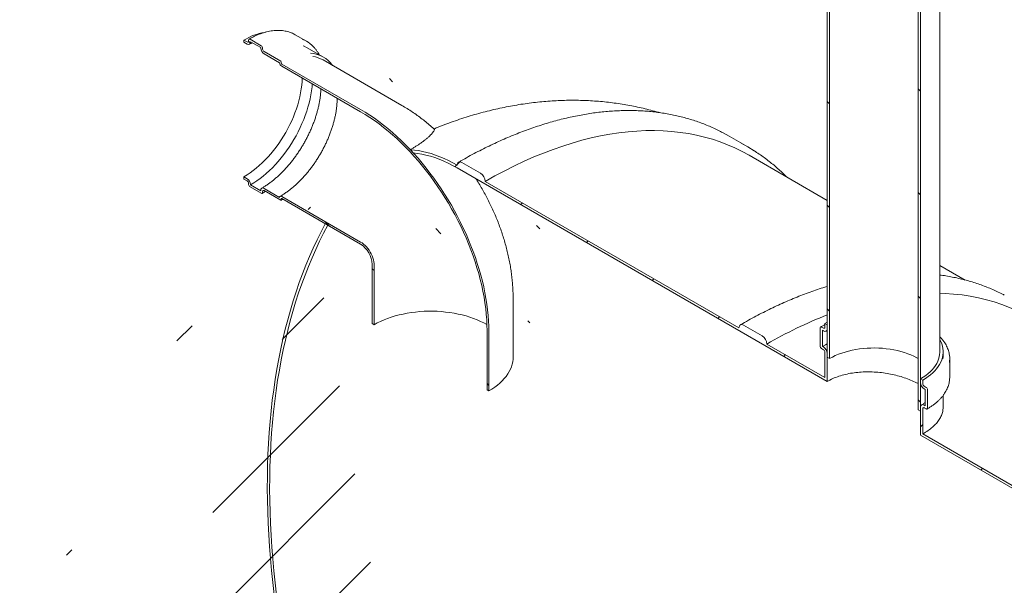
# Model space of a CAD drawing. Units: millimetres. Extents: x -79 to 653, y 5 to 290.
# Drawn here: x 270 to 313, y 244 to 269 of the extents above; entities that cross this region are included whole.
import ezdxf

# ---------------------------------------------------------------- set-up
doc = ezdxf.new("R2010")
doc.units = ezdxf.units.MM

msp = doc.modelspace()

# ---------------------------------------------------------------- hatches: boundary and pattern name
at = {"linetype": 'Continuous', "lineweight": 0}
h = msp.add_hatch(dxfattribs=at)
h.set_pattern_fill('ANSI31', angle=90, style=0)
h.paths.add_polyline_path([(305.245401, 277.260578), (305.245401, 253.93084), (305.346416, 253.872525), (305.346416, 277.202263)], flags=0)
h = msp.add_hatch(dxfattribs=at)
h.set_pattern_fill('ANSI31', angle=90, style=0)
h.paths.add_polyline_path([(309.286011, 251.598245), (309.286011, 274.927983), (309.184996, 274.986298), (309.184996, 251.65656)], flags=0)
h = msp.add_hatch(dxfattribs=at)
h.set_pattern_fill('ANSI31', angle=90, style=0)
edge = h.paths.add_edge_path(flags=0)
edge.add_line((285.041839, 264.660919), (281.627523, 266.631961))
edge.add_arc((281.627523, 266.655291), 0.028571, 150.0026883, 270, ccw=False)
edge.add_line((281.60732, 266.666954), (281.60732, 266.713613))
edge.add_arc((281.587117, 266.725276), 0.028571, 330.0026883, 450)
edge.add_line((281.587117, 266.748606), (280.859807, 267.168473))
edge.add_arc((280.859807, 267.238462), 0.085714, 150.0026883, 270, ccw=False)
edge.add_line((280.799198, 267.273451), (280.799198, 267.320111))
edge.add_arc((280.738589, 267.355099), 0.085714, 330.0026883, 450)
edge.add_line((280.738589, 267.425089), (280.253716, 267.705))
edge.add_arc((280.253716, 267.635011), 0.085714, 90, 150.0026883)
edge.add_line((280.193107, 267.67), (280.193107, 267.62334))
edge.add_arc((280.132498, 267.658329), 0.085714, 270, 330.0026883, ccw=False)
edge.add_line((280.132498, 267.58834), (279.991076, 267.669981))
edge.add_line((279.991076, 267.669981), (279.991076, 267.576662))
edge.add_line((279.991076, 267.576662), (280.132498, 267.495021))
edge.add_arc((280.132498, 267.658329), 0.2, 270, 330.0026883)
edge.add_line((280.273919, 267.576688), (280.273919, 267.600018))
edge.add_line((280.273919, 267.600018), (280.718386, 267.343433))
edge.add_line((280.718386, 267.343433), (280.718386, 267.320103))
edge.add_arc((280.859807, 267.238462), 0.2, 150.0026883, 270)
edge.add_line((280.859807, 267.075154), (281.528549, 266.689098))
edge.add_arc((281.627523, 266.655291), 0.142857, 161.1412345, 270)
edge.add_line((281.627523, 266.538642), (285.041839, 264.5676))
edge.add_arc((285.041839, 258.245241), 7.742857, -29.9973117, 90, ccw=False)
edge.add_line((290.516866, 255.084575), (290.516866, 252.518304))
edge.add_line((290.516866, 252.518304), (290.597678, 252.471652))
edge.add_line((290.597678, 252.471652), (290.597678, 255.037923))
edge.add_arc((285.041839, 258.245241), 7.857143, 330.0026883, 450)
h = msp.add_hatch(dxfattribs=at)
h.set_pattern_fill('ANSI31', style=0)
edge = h.paths.add_edge_path(flags=0)
edge.add_line((305.04337, 255.097308), (305.083776, 255.073982))
edge.add_arc((305.083776, 255.26062), 0.228571, 270, 330.0026883)
edge.add_line((305.245401, 255.167316), (305.245401, 255.330624))
edge.add_line((305.245401, 255.330624), (305.144386, 255.388939))
edge.add_line((305.144386, 255.388939), (305.144386, 255.225631))
edge.add_arc((305.083776, 255.26062), 0.085714, 270, 330.0026883, ccw=False)
edge.add_line((305.083776, 255.190631), (305.002964, 255.237283))
edge.add_arc((305.002964, 255.167293), 0.085714, 90, 150.0026883)
edge.add_line((304.942355, 255.202282), (304.942355, 254.409071))
edge.add_arc((305.002964, 254.374082), 0.085714, 150.0026883, 270)
edge.add_line((305.002964, 254.304093), (305.083776, 254.257441))
edge.add_arc((305.083776, 254.187452), 0.085714, -29.9973117, 90, ccw=False)
edge.add_line((305.144386, 254.152463), (305.144386, 253.055965))
edge.add_line((305.144386, 253.055965), (302.637923, 254.502916))
edge.add_arc((302.435892, 254.619545), 0.285714, 330.0026883, 450)
edge.add_line((302.435892, 254.852843), (301.62777, 255.319362))
edge.add_arc((301.62777, 255.086064), 0.285714, 90, 150.0026883)
edge.add_line((301.42574, 255.202694), (290.43528, 261.547351))
edge.add_arc((290.23325, 261.663981), 0.285714, 330.0026883, 450)
edge.add_line((290.23325, 261.897278), (289.425128, 262.363797))
edge.add_arc((289.425128, 262.1305), 0.285714, 90, 150.0026883)
edge.add_arc((289.223097, 256.508014), 7.028571, 90, 107.5686806)
edge.add_arc((285.04235, 258.244946), 7.857143, 63.341789, 65.2844362, ccw=False)
edge.add_arc((289.223097, 256.508014), 6.885714, 90, 106.8744279, ccw=False)
edge.add_line((289.223097, 262.130481), (305.245401, 252.881002))
edge.add_line((305.245401, 252.881002), (305.245401, 254.094148))
edge.add_arc((305.083776, 254.187452), 0.228571, 330.0026883, 450)
edge.add_line((305.083776, 254.37409), (305.04337, 254.397416))
edge.add_line((305.04337, 254.397416), (305.04337, 255.097308))
h = msp.add_hatch(dxfattribs=at)
h.set_pattern_fill('ANSI31', angle=90, style=0)
edge = h.paths.add_edge_path(flags=0)
edge.add_line((281.60732, 260.7412), (281.60732, 260.78786))
edge.add_arc((281.627523, 260.776197), 0.028571, 90, 150.0026883, ccw=False)
edge.add_line((281.627523, 260.799527), (285.041839, 258.828484))
edge.add_arc((285.041839, 258.245241), 0.714286, -29.9973117, 90, ccw=False)
edge.add_line((285.546915, 257.953666), (285.546915, 255.387395))
edge.add_line((285.546915, 255.387395), (285.627727, 255.340743))
edge.add_line((285.627727, 255.340743), (285.627727, 257.907015))
edge.add_arc((285.041839, 258.245241), 0.828571, 330.0026883, 450)
edge.add_line((285.041839, 258.921803), (281.627523, 260.892846))
edge.add_arc((281.627523, 260.776197), 0.142857, 90, 140.8887946)
edge.add_line((281.528549, 260.856663), (280.859807, 261.24272))
edge.add_arc((280.859807, 261.079411), 0.2, 90, 150.0026883)
edge.add_line((280.718386, 261.161052), (280.718386, 261.137723))
edge.add_line((280.718386, 261.137723), (280.273919, 261.394308))
edge.add_line((280.273919, 261.394308), (280.273919, 261.417638))
edge.add_arc((280.132498, 261.499278), 0.2, 330.0026883, 450)
edge.add_line((280.132498, 261.662587), (279.991076, 261.744227))
edge.add_line((279.991076, 261.744227), (279.991076, 261.650909))
edge.add_line((279.991076, 261.650909), (280.132498, 261.569268))
edge.add_arc((280.132498, 261.499278), 0.085714, -29.9973117, 90, ccw=False)
edge.add_line((280.193107, 261.46429), (280.193107, 261.41763))
edge.add_arc((280.253716, 261.382641), 0.085714, 150.0026883, 270)
edge.add_line((280.253716, 261.312652), (280.738589, 261.032741))
edge.add_arc((280.738589, 261.10273), 0.085714, 270, 330.0026883)
edge.add_line((280.799198, 261.067741), (280.799198, 261.1144))
edge.add_arc((280.859807, 261.079411), 0.085714, 90, 150.0026883, ccw=False)
edge.add_line((280.859807, 261.149401), (281.587117, 260.729534))
edge.add_arc((281.587117, 260.752863), 0.028571, 270, 330.0026883)
h = msp.add_hatch(dxfattribs=at)
h.set_pattern_fill('ANSI31', style=0)
edge = h.paths.add_edge_path(flags=0)
edge.add_arc((326.841178, 203.203094), 0.285714, 270, 330.0026883)
edge.add_line((327.043208, 203.086464), (338.033668, 196.741807))
edge.add_arc((338.235699, 196.625177), 0.285714, 150.0026883, 270)
edge.add_line((338.235699, 196.39188), (339.043821, 195.925361))
edge.add_arc((339.043821, 196.158658), 0.285714, 270, 330.0026883)
edge.add_line((339.245851, 196.042028), (350.236311, 189.697371))
edge.add_arc((350.438341, 189.580741), 0.285714, 150.0026883, 270)
edge.add_line((350.438341, 189.347444), (351.246463, 188.880925))
edge.add_arc((351.246463, 189.114222), 0.285714, 270, 330.0026883)
edge.add_line((351.448494, 188.997593), (362.438954, 182.652935))
edge.add_arc((362.640984, 182.536306), 0.285714, 150.0026883, 270)
edge.add_line((362.640984, 182.303008), (363.449106, 181.836489))
edge.add_arc((363.449106, 182.069787), 0.285714, 270, 330.0026883)
edge.add_line((363.651137, 181.953157), (374.641596, 175.6085))
edge.add_arc((374.843627, 175.49187), 0.285714, 150.0026883, 270)
edge.add_line((374.843627, 175.258573), (375.651749, 174.792054))
edge.add_arc((375.651749, 175.025351), 0.285714, 270, 330.0026883)
edge.add_line((375.853779, 174.908721), (375.815942, 174.930564))
edge.add_arc((375.815942, 180.66968), 7.028571, 270, 307.3557921)
edge.add_arc((358.177394, 203.776871), 36.571429, 307.3557921, 353.7134717)
edge.add_line((382.150168, 201.135958), (382.041166, 201.198883))
edge.add_arc((358.177394, 203.776871), 36.428571, 307.3557921, 353.8342845, ccw=False)
edge.add_arc((375.815942, 180.66968), 6.885714, 270, 307.3557921, ccw=False)
edge.add_line((375.815942, 175.047213), (370.098479, 178.347834))
edge.add_line((370.098479, 178.347834), (370.098479, 182.897133))
edge.add_line((370.098479, 182.897133), (363.835533, 186.512655))
edge.add_line((363.835533, 186.512655), (363.835533, 181.963356))
edge.add_line((363.835533, 181.963356), (319.388821, 207.621897))
edge.add_line((319.388821, 207.621897), (319.388821, 238.183853))
edge.add_line((319.388821, 238.183853), (319.287806, 238.242168))
edge.add_line((319.287806, 238.242168), (319.287806, 207.680212))
edge.add_line((319.287806, 207.680212), (289.223097, 225.036198))
edge.add_arc((289.223097, 230.658665), 6.885714, 188.8366879, 270, ccw=False)
edge.add_arc((306.861645, 233.400823), 36.428571, 131.521622, 188.8366879, ccw=False)
edge.add_line((283.622647, 259.647766), (283.510728, 259.712376))
edge.add_arc((306.861645, 233.400823), 36.571429, 131.5883406, 188.8366879)
edge.add_arc((289.223097, 230.658665), 7.028571, 188.8366879, 270)
edge.add_arc((289.425128, 224.80292), 0.285714, 150.0026883, 270)
edge.add_line((289.425128, 224.569623), (290.23325, 224.103104))
edge.add_arc((290.23325, 224.336401), 0.285714, 270, 330.0026883)
edge.add_line((290.43528, 224.219771), (301.42574, 217.875114))
edge.add_arc((301.62777, 217.758484), 0.285714, 150.0026883, 270)
edge.add_line((301.62777, 217.525187), (302.435892, 217.058668))
edge.add_arc((302.435892, 217.291965), 0.285714, 270, 330.0026883)
edge.add_line((302.637923, 217.175336), (313.628383, 210.830678))
edge.add_arc((313.830413, 210.714048), 0.285714, 150.0026883, 270)
edge.add_line((313.830413, 210.480751), (314.638535, 210.014232))
edge.add_arc((314.638535, 210.24753), 0.285714, 270, 330.0026883)
edge.add_line((314.840566, 210.1309), (325.831025, 203.786243))
edge.add_arc((326.033056, 203.669613), 0.285714, 150.0026883, 270)
edge.add_line((326.033056, 203.436315), (326.841178, 202.969796))
h.paths.add_polyline_path([(369.997463, 182.722151), (369.997463, 178.406149), (363.936548, 181.905041), (363.936548, 186.221043)], flags=0)
h = msp.add_hatch(dxfattribs=at)
h.set_pattern_fill('ANSI31', style=0)
edge = h.paths.add_edge_path(flags=0)
edge.add_arc((338.235699, 233.952757), 0.285714, 90, 150.0026883)
edge.add_line((338.033668, 234.069387), (327.043208, 240.414044))
edge.add_arc((326.841178, 240.530674), 0.285714, 330.0026883, 450)
edge.add_line((326.841178, 240.763971), (326.033056, 241.23049))
edge.add_arc((326.033056, 240.997193), 0.285714, 90, 150.0026883)
edge.add_line((325.831025, 241.113822), (314.840566, 247.45848))
edge.add_arc((314.638535, 247.57511), 0.285714, 330.0026883, 450)
edge.add_line((314.638535, 247.808407), (313.830413, 248.274926))
edge.add_arc((313.830413, 248.041628), 0.285714, 90, 150.0026883)
edge.add_line((313.628383, 248.158258), (309.387026, 250.606741))
edge.add_line((309.387026, 250.606741), (309.387026, 251.703239))
edge.add_arc((309.447635, 251.66825), 0.085714, 90, 150.0026883, ccw=False)
edge.add_line((309.447635, 251.738239), (309.528448, 251.691587))
edge.add_arc((309.528448, 251.761576), 0.085714, 270, 330.0026883)
edge.add_line((309.589057, 251.726587), (309.589057, 252.519799))
edge.add_arc((309.528448, 252.554787), 0.085714, 330.0026883, 450)
edge.add_line((309.528448, 252.624777), (309.447635, 252.671429))
edge.add_arc((309.447635, 252.741418), 0.085714, 150.0026883, 270, ccw=False)
edge.add_line((309.387026, 252.776407), (309.387026, 252.939715))
edge.add_line((309.387026, 252.939715), (309.286011, 252.99803))
edge.add_line((309.286011, 252.99803), (309.286011, 252.834722))
edge.add_arc((309.447635, 252.741418), 0.228571, 150.0026883, 270)
edge.add_line((309.447635, 252.55478), (309.488042, 252.531454))
edge.add_line((309.488042, 252.531454), (309.488042, 251.831562))
edge.add_line((309.488042, 251.831562), (309.447635, 251.854888))
edge.add_arc((309.447635, 251.66825), 0.228571, 90, 150.0026883)
edge.add_line((309.286011, 251.761554), (309.286011, 250.548407))
edge.add_line((309.286011, 250.548407), (319.287806, 244.774494))
edge.add_line((319.287806, 244.774494), (319.287806, 244.074602))
edge.add_line((319.287806, 244.074602), (319.388821, 244.016287))
edge.add_line((319.388821, 244.016287), (319.388821, 244.716179))
edge.add_line((319.388821, 244.716179), (358.885785, 221.915067))
edge.add_line((358.885785, 221.915067), (358.885785, 223.128213))
edge.add_arc((358.724161, 223.221517), 0.228571, 330.0026883, 450)
edge.add_line((358.724161, 223.408155), (358.683755, 223.431481))
edge.add_line((358.683755, 223.431481), (358.683755, 224.131373))
edge.add_line((358.683755, 224.131373), (358.724161, 224.108047))
edge.add_arc((358.724161, 224.294685), 0.228571, 270, 330.0026883)
edge.add_line((358.885785, 224.201381), (358.885785, 224.364689))
edge.add_line((358.885785, 224.364689), (358.78477, 224.423004))
edge.add_line((358.78477, 224.423004), (358.78477, 224.259696))
edge.add_arc((358.724161, 224.294685), 0.085714, 270, 330.0026883, ccw=False)
edge.add_line((358.724161, 224.224696), (358.643349, 224.271348))
edge.add_arc((358.643349, 224.201359), 0.085714, 90, 150.0026883)
edge.add_line((358.58274, 224.236348), (358.58274, 223.443136))
edge.add_arc((358.643349, 223.408148), 0.085714, 150.0026883, 270)
edge.add_line((358.643349, 223.338158), (358.724161, 223.291506))
edge.add_arc((358.724161, 223.221517), 0.085714, -29.9973117, 90, ccw=False)
edge.add_line((358.78477, 223.186528), (358.78477, 222.090031))
edge.add_line((358.78477, 222.090031), (351.448494, 226.325173))
edge.add_arc((351.246463, 226.441802), 0.285714, 330.0026883, 450)
edge.add_line((351.246463, 226.6751), (350.438341, 227.141619))
edge.add_arc((350.438341, 226.908321), 0.285714, 90, 150.0026883)
edge.add_line((350.236311, 227.024951), (339.245851, 233.369608))
edge.add_arc((339.043821, 233.486238), 0.285714, 330.0026883, 450)
edge.add_line((339.043821, 233.719536), (338.235699, 234.186054))

# ---------------------------------------------------------------- linework, layer by layer
at = {"color": 7, "linetype": 'Continuous', "lineweight": 15}
for p, q in [((305.245401, 253.93084), (305.245401, 277.260578)), ((305.346416, 253.872525), (305.346416, 277.202263)), ((310.122849, 254.164327), (310.122849, 276.09428)), ((309.184996, 274.986298), (309.184996, 251.65656)), ((309.286011, 274.927983), (309.286011, 251.598245)), ((282.695573, 267.618877), (282.2107, 267.898789)), ((279.991076, 267.669981), (279.991076, 267.576662)), ((280.132498, 267.58834), (279.991076, 267.669981)), ((279.991076, 267.576662), (280.132498, 267.495021)), ((280.193107, 267.67), (280.193107, 267.62334)), ((280.738589, 267.425089), (280.253716, 267.705)), ((280.273919, 267.600018), (280.718386, 267.343433)), ((280.273919, 267.576688), (280.273919, 267.600018)), ((280.718386, 267.343433), (280.718386, 267.320103)), ((283.429825, 266.931078), (282.702515, 267.350945)), ((280.799198, 267.273451), (280.799198, 267.320111)), ((281.587117, 266.748606), (280.859807, 267.168473)), ((280.859807, 267.075154), (281.528549, 266.689098)), ((281.60732, 266.666954), (281.60732, 266.713613)), ((285.041839, 264.660919), (281.627523, 266.631961)), ((281.627523, 266.538642), (285.041839, 264.5676)), ((286.827408, 264.837733), (283.413093, 266.808775)), ((300.995616, 263.509555), (300.715559, 263.663586)), ((301.803738, 263.043036), (300.995616, 263.509555)), ((305.245401, 260.726301), (301.862923, 262.678964)), ((290.23325, 261.897278), (289.425128, 262.363797)), ((289.223097, 262.130481), (305.245401, 252.881002)), ((279.991076, 261.744227), (279.991076, 261.650909)), ((280.132498, 261.662587), (279.991076, 261.744227)), ((279.991076, 261.650909), (280.132498, 261.569268)), ((280.193107, 261.46429), (280.193107, 261.41763)), ((280.273919, 261.394308), (280.273919, 261.417638)), ((280.718386, 261.137723), (280.273919, 261.394308)), ((301.42574, 255.202694), (290.43528, 261.547351)), ((280.253716, 261.312652), (280.738589, 261.032741)), ((280.718386, 261.161052), (280.718386, 261.137723)), ((280.799198, 261.067741), (280.799198, 261.1144)), ((281.528549, 260.856663), (280.859807, 261.24272)), ((280.859807, 261.149401), (281.587117, 260.729534)), ((281.60732, 260.7412), (281.60732, 260.78786)), ((285.041839, 258.921803), (281.627523, 260.892846)), ((281.627523, 260.799527), (285.041839, 258.828484)), ((283.510728, 259.712376), (283.622647, 259.647766)), ((285.546915, 257.953666), (285.546915, 255.387395)), ((285.627727, 257.907015), (285.627727, 255.340743)), ((311.224135, 257.274851), (310.122849, 257.91061)), ((291.643725, 253.929524), (291.643725, 256.495795)), ((285.546915, 255.387395), (285.627727, 255.340743)), ((305.144386, 255.388939), (305.245401, 255.444601)), ((305.144386, 255.225631), (305.144386, 255.388939)), ((305.144386, 255.388939), (305.245401, 255.330624)), ((290.516866, 252.518304), (290.516866, 255.084575)), ((290.597678, 252.471652), (290.597678, 255.037923)), ((302.435892, 254.852843), (301.62777, 255.319362)), ((304.942355, 254.409071), (304.942355, 255.202282)), ((305.002964, 255.237283), (305.083776, 255.190631)), ((305.04337, 255.097308), (305.04337, 254.397416)), ((305.083776, 255.073982), (305.04337, 255.097308)), ((305.198053, 255.062666), (305.245401, 255.089232)), ((305.245401, 255.330624), (305.245401, 255.167316)), ((305.144386, 253.055965), (302.637923, 254.502916)), ((305.083776, 254.257441), (305.002964, 254.304093)), ((305.04337, 254.397416), (305.083776, 254.37409)), ((305.144386, 253.055965), (305.144386, 254.152463)), ((310.265706, 254.001019), (310.265706, 254.164327)), ((305.245401, 254.094148), (305.245401, 252.881002)), ((305.346416, 253.872525), (305.245401, 253.93084)), ((310.55142, 253.067829), (310.55142, 253.86104)), ((309.286011, 252.834722), (309.286011, 252.99803)), ((309.286011, 252.99803), (309.387026, 252.939715)), ((309.387026, 252.939715), (309.387026, 252.776407)), ((290.516866, 252.518304), (290.597678, 252.471652)), ((309.447635, 252.671429), (309.528448, 252.624777)), ((309.488042, 252.531454), (309.447635, 252.55478)), ((309.488042, 251.831562), (309.488042, 252.531454)), ((309.589057, 252.519799), (309.589057, 251.726587)), ((310.265706, 251.750795), (310.265706, 252.277258)), ((309.286011, 251.598245), (309.184996, 251.65656)), ((309.286011, 250.548407), (309.286011, 251.761554)), ((309.387026, 251.703239), (309.387026, 250.606741)), ((309.447635, 251.854888), (309.488042, 251.831562)), ((309.528448, 251.691587), (309.447635, 251.738239)), ((309.286011, 250.548407), (319.287806, 244.774494)), ((313.628383, 248.158258), (309.387026, 250.606741))]:
    msp.add_line(p, q, dxfattribs=at)
at = {"color": 7, "linetype": 'Continuous', "lineweight": 15, "flags": 128}
for points in [[(282.702515, 267.350945), (282.603691, 267.402181), (282.559408, 267.421623)], [(279.991076, 261.744227), (280.125483, 261.825952), (280.259508, 261.915711), (280.392772, 262.01325), (280.524898, 262.118293), (280.655511, 262.230542), (280.78424, 262.349679), (280.910721, 262.475365), (281.034595, 262.607246), (281.155511, 262.744947), (281.273126, 262.888077), (281.387107, 263.036232), (281.497131, 263.18899), (281.602886, 263.34592), (281.704072, 263.506575), (281.800403, 263.670502), (281.891604, 263.837234), (281.977419, 264.0063), (282.057603, 264.17722), (282.131929, 264.34951), (282.200187, 264.522681), (282.262182, 264.696243), (282.31774, 264.869703), (282.366703, 265.042571), (282.408932, 265.214355), (282.444307, 265.384569), (282.472728, 265.55273), (282.494115, 265.718362), (282.508407, 265.880995), (282.515217, 266.026188)], [(280.273919, 261.394308), (280.412243, 261.478275), (280.5502, 261.570247), (280.687424, 261.669981), (280.823552, 261.777212), (280.958222, 261.891656), (281.091077, 262.013009), (281.221766, 262.14095), (281.349941, 262.275139), (281.475263, 262.41522), (281.597398, 262.560822), (281.716025, 262.71156), (281.830827, 262.867032), (281.9415, 263.026827), (282.047752, 263.190521), (282.149299, 263.35768), (282.245873, 263.527861), (282.337218, 263.700612), (282.423092, 263.875476), (282.503266, 264.051988), (282.577528, 264.229681), (282.645682, 264.408083), (282.707546, 264.586721), (282.762957, 264.765122), (282.811767, 264.942812), (282.853847, 265.11932), (282.889086, 265.294179), (282.91739, 265.466924), (282.938684, 265.637097), (282.950893, 265.774677)], [(285.041839, 264.660919), (285.24014, 264.542354), (285.438188, 264.415765), (285.635731, 264.281312), (285.832517, 264.139167), (286.028296, 263.989512), (286.222818, 263.832536), (286.415834, 263.66844), (286.6071, 263.497433), (286.796371, 263.319733), (286.983406, 263.135566), (287.167967, 262.945167), (287.349818, 262.748779), (287.528728, 262.546651), (287.704469, 262.339043), (287.876817, 262.126217), (288.045552, 261.908446), (288.21046, 261.686006), (288.371329, 261.459182), (288.527956, 261.228262), (288.68014, 260.99354), (288.827687, 260.755316), (288.97041, 260.513894), (289.108127, 260.269581), (289.240662, 260.022687), (289.367846, 259.773529), (289.489517, 259.522423), (289.605521, 259.26969), (289.715708, 259.015651), (289.81994, 258.76063), (289.918082, 258.504953), (290.010011, 258.248944), (290.095608, 257.992931), (290.174765, 257.737239), (290.247381, 257.482195), (290.313363, 257.228123), (290.372627, 256.975347), (290.425099, 256.72419), (290.47071, 256.474971), (290.509402, 256.228008), (290.541128, 255.983615), (290.565845, 255.742105), (290.583522, 255.503784), (290.594138, 255.268957), (290.597678, 255.037923)], [(285.041839, 264.5676), (285.241798, 264.447948), (285.44149, 264.32002), (285.640649, 264.183986), (285.839009, 264.040028), (286.036306, 263.888338), (286.232275, 263.729119), (286.426656, 263.562582), (286.619189, 263.38895), (286.809618, 263.208456), (286.997688, 263.021338), (287.183148, 262.827848), (287.365751, 262.628244), (287.545253, 262.422791), (287.721415, 262.211764), (287.894001, 261.995444), (288.062782, 261.774121), (288.227532, 261.548089), (288.388031, 261.31765), (288.544066, 261.083111), (288.695427, 260.844786), (288.841914, 260.602992), (288.98333, 260.358053), (289.119487, 260.110294), (289.250203, 259.860047), (289.375303, 259.607645), (289.494622, 259.353425), (289.607999, 259.097726), (289.715284, 258.84089), (289.816333, 258.583259), (289.911011, 258.325178), (289.999192, 258.066989), (290.080759, 257.809039), (290.155602, 257.55167), (290.223622, 257.295227), (290.284728, 257.040051), (290.338838, 256.786484), (290.385881, 256.534863), (290.425792, 256.285524), (290.45852, 256.0388), (290.484021, 255.79502), (290.50226, 255.554509), (290.513213, 255.317589), (290.516866, 255.084575)], [(290.43528, 261.547351), (290.858364, 261.785196), (291.281157, 262.010087), (291.703371, 262.22187), (292.124715, 262.420399), (292.544902, 262.605539), (292.963643, 262.777162), (293.380651, 262.935151), (293.795641, 263.079397), (294.208327, 263.209803), (294.618428, 263.326278), (295.025661, 263.428742), (295.429749, 263.517126), (295.830414, 263.591368), (296.227381, 263.651419), (296.620378, 263.697236), (297.009137, 263.728789), (297.39339, 263.746055), (297.772875, 263.749023), (298.14733, 263.737691), (298.516501, 263.712067), (298.880132, 263.672168), (299.237976, 263.618021), (299.589787, 263.549664), (299.935324, 263.467143), (300.274351, 263.370516), (300.606634, 263.259848), (300.931946, 263.135215), (301.250064, 262.996702), (301.56077, 262.844405), (301.862923, 262.678964)], [(302.086268, 262.871769), (301.804678, 263.042493), (301.523681, 263.197067)], [(289.223097, 262.24713), (289.033073, 262.352632), (288.843327, 262.449586), (288.654137, 262.537852), (288.465778, 262.617299), (288.278527, 262.687813), (288.092657, 262.749288), (287.908441, 262.801637), (287.726147, 262.844781), (287.546042, 262.878659), (287.36839, 262.90322), (287.19345, 262.918428)], [(287.320023, 262.781835), (287.501475, 262.761137), (287.685703, 262.730357), (287.87241, 262.689545), (288.061295, 262.638766), (288.252052, 262.578102), (288.444376, 262.507651), (288.637955, 262.427526), (288.832477, 262.337858), (289.02763, 262.238789), (289.223097, 262.130481)], [(289.425128, 262.363797), (289.385713, 262.382068), (289.347814, 262.390671), (289.312886, 262.389276), (289.282271, 262.377936), (289.257145, 262.357087), (289.238476, 262.327531), (289.226979, 262.290403), (289.223097, 262.24713)], [(281.627523, 260.892846), (281.610316, 260.901074), (281.593611, 260.905653), (281.577898, 260.906447), (281.563636, 260.903434), (281.551241, 260.896702), (281.541075, 260.886447), (281.533437, 260.87297), (281.528549, 260.856663)], [(283.510728, 259.712376), (283.330031, 259.368672), (283.155779, 259.017855), (282.98802, 258.660022), (282.826801, 258.29527), (282.672165, 257.923699), (282.524155, 257.54541), (282.382811, 257.160508), (282.248173, 256.769098), (282.120276, 256.371288), (281.999156, 255.967185), (281.884847, 255.556901), (281.777379, 255.140548), (281.676782, 254.71824), (281.583083, 254.290094), (281.496309, 253.856225), (281.416482, 253.416753), (281.343626, 252.971799), (281.277759, 252.521484), (281.218899, 252.065932), (281.167064, 251.605266), (281.122267, 251.139615), (281.08452, 250.669105), (281.053834, 250.193864), (281.030217, 249.714024), (281.013675, 249.229715), (281.004214, 248.741071), (281.001835, 248.248224), (281.00654, 247.751311), (281.018327, 247.250467), (281.037192, 246.74583), (281.063131, 246.237536), (281.096137, 245.725727), (281.136201, 245.210542), (281.183311, 244.692122), (281.237454, 244.170609), (281.298616, 243.646147)], [(281.395502, 243.63034), (281.334795, 244.153585), (281.281107, 244.673873), (281.234452, 245.191062), (281.194842, 245.705009), (281.162289, 246.215574), (281.136801, 246.722616), (281.118386, 247.225995), (281.107048, 247.725573), (281.102791, 248.221213), (281.105616, 248.712779), (281.115522, 249.200135), (281.132506, 249.683147), (281.156564, 250.161682), (281.187688, 250.63561), (281.225872, 251.104799), (281.271103, 251.569121), (281.32337, 252.028448), (281.382658, 252.482654), (281.44895, 252.931614), (281.52223, 253.375204), (281.602476, 253.813302), (281.689666, 254.245789), (281.783777, 254.672545), (281.884783, 255.093452), (281.992655, 255.508396), (282.107364, 255.917262), (282.22888, 256.319937), (282.357167, 256.716311), (282.492191, 257.106275), (282.633915, 257.489722), (282.7823, 257.866547), (282.937305, 258.236644), (283.098888, 258.599914), (283.267003, 258.956256), (283.441606, 259.305572), (283.622647, 259.647766)], [(285.627727, 257.907015), (285.624044, 257.984892), (285.613038, 258.066044), (285.594849, 258.149449), (285.569706, 258.234059), (285.537925, 258.318809), (285.499905, 258.402635), (285.456125, 258.484481), (285.407134, 258.563318), (285.35355, 258.638155), (285.296046, 258.708052), (285.235346, 258.772128), (285.172211, 258.829578), (285.107438, 258.87968), (285.041839, 258.921803)], [(310.122849, 256.701851), (310.349973, 256.693255), (310.719143, 256.667631), (311.082775, 256.627732), (311.440619, 256.573585), (311.79243, 256.505228), (312.137967, 256.422708), (312.476993, 256.32608), (312.809276, 256.215412), (313.134589, 256.090779), (313.452707, 255.952266), (313.763413, 255.799969), (314.065566, 255.634528)], [(285.627727, 255.340743), (285.763659, 255.415076), (285.906362, 255.48505), (286.055418, 255.550463), (286.21039, 255.61112), (286.370824, 255.666846), (286.536248, 255.717475), (286.706177, 255.76286), (286.880114, 255.802868), (287.057547, 255.837381), (287.237957, 255.866297), (287.420814, 255.889533), (287.605582, 255.90702), (287.791719, 255.918706), (287.978679, 255.924558), (288.165914, 255.924558), (288.352874, 255.918706), (288.539011, 255.90702), (288.723779, 255.889533), (288.906636, 255.866297), (289.087046, 255.837381), (289.26448, 255.802868), (289.438416, 255.76286), (289.608346, 255.717475), (289.77377, 255.666846), (289.934203, 255.61112), (290.089175, 255.550463), (290.238231, 255.48505), (290.380934, 255.415076), (290.51237, 255.343334)], [(301.62777, 255.319362), (301.588356, 255.337632), (301.550457, 255.346235), (301.515528, 255.34484), (301.484913, 255.3335), (301.459788, 255.312651), (301.441119, 255.283095), (301.429622, 255.245967), (301.42574, 255.202694)], [(310.122849, 254.692391), (310.163483, 254.612566), (310.203728, 254.51454), (310.234031, 254.415329), (310.25429, 254.315269), (310.264437, 254.214698), (310.264437, 254.113956), (310.25429, 254.013385), (310.234031, 253.913325), (310.203728, 253.814114), (310.163483, 253.716088), (310.113434, 253.619579), (310.053748, 253.524912), (309.984629, 253.43241), (309.90631, 253.342384), (309.819056, 253.255139), (309.723162, 253.170971), (309.618953, 253.090164), (309.506781, 253.012992), (309.387026, 252.939715)], [(305.04337, 254.397416), (305.173865, 254.468564), (305.245401, 254.504292)], [(309.184996, 253.872525), (309.124981, 253.90612), (308.999719, 253.97003), (308.867879, 254.029368), (308.729961, 254.083908), (308.58649, 254.133442), (308.438007, 254.177785), (308.285078, 254.216766), (308.128283, 254.250238), (307.968215, 254.278075), (307.805482, 254.30017), (307.640702, 254.31644), (307.474499, 254.326824), (307.307504, 254.331281), (307.140351, 254.329795), (306.973673, 254.322371), (306.808103, 254.309038), (306.644269, 254.289846), (306.482792, 254.264868), (306.324285, 254.234199), (306.169349, 254.197955), (306.018572, 254.156274), (305.872526, 254.109313), (305.731764, 254.057251), (305.596822, 254.000285), (305.46821, 253.938632), (305.346416, 253.872525)], [(310.122849, 254.164327), (310.122535, 254.139886), (310.11501, 254.042228), (310.097476, 253.945), (310.069995, 253.848542), (310.032665, 253.753193), (309.985615, 253.659288), (309.929012, 253.567157), (309.863053, 253.477124), (309.787971, 253.389504), (309.70403, 253.304606), (309.611524, 253.222728), (309.510779, 253.144158), (309.402147, 253.06917), (309.286011, 252.99803)], [(291.643725, 253.929524), (291.640878, 253.847209), (291.628231, 253.737683), (291.605505, 253.6287), (291.572763, 253.52057), (291.530099, 253.4136), (291.477633, 253.308092), (291.415515, 253.204345), (291.34392, 253.102654), (291.263051, 253.003307), (291.173138, 252.906586), (291.074435, 252.812764), (290.967222, 252.722107), (290.851803, 252.634873), (290.728505, 252.551309), (290.597678, 252.471652)], [(310.265706, 254.001019), (310.264437, 253.950648), (310.255648, 253.859321)], [(310.55142, 253.067829), (310.546251, 252.961475), (310.540112, 252.910597)]]:
    msp.add_lwpolyline(points, dxfattribs=at)
at = {"color": 7, "linetype": 'Continuous', "lineweight": 15}
for centre, radius, start, end in [((281.348741, 265.396605), 2.647922, 100.2300483, 120.8457401), ((281.55399, 266.760527), 1.314118, 60.0176045, 68.1484829), ((280.156158, 267.617346), 0.037432, 230.7967148, 9.214037), ((280.187704, 267.562703), 0.087342, 230.7967148, 9.214037), ((280.230056, 267.675993), 0.037432, 50.7967148, 189.214037), ((280.667608, 267.314122), 0.131726, 2.6054785, 57.3945217), ((282.039727, 266.482806), 1.311764, 52.2548871, 68.1478717), ((281.025429, 267.334075), 0.307361, 182.6054785, 237.3945217), ((280.930788, 267.279439), 0.131726, 182.6054785, 237.3945217), ((282.788443, 265.820953), 1.280909, 35.7437608, 86.0681612), ((282.793004, 265.723083), 1.250295, 60.2673295, 81.9942435), ((281.749095, 266.726398), 0.223678, 189.5993204, 237.0769775), ((281.563457, 266.711617), 0.043909, 2.6054785, 57.3945217), ((281.651184, 266.66895), 0.043909, 182.6054785, 237.3945217), ((278.587415, 254.816807), 11.81948, 42.3680017, 43.2707338), ((289.996647, 261.527391), 0.439087, 2.6054785, 57.3945217), ((279.966876, 261.403665), 0.307361, 2.6054785, 57.3945217), ((280.061517, 261.458301), 0.131726, 2.6054785, 57.3945217), ((280.324697, 261.423618), 0.131726, 182.6054785, 237.3945217), ((280.804601, 261.175038), 0.087342, 50.7967148, 189.214037), ((280.762249, 261.061747), 0.037432, 230.7967148, 9.214037), ((280.836148, 261.120394), 0.037432, 50.7967148, 189.214037), ((281.595004, 260.739202), 0.012477, 230.7967148, 9.214037), ((281.619637, 260.789858), 0.012477, 50.7967148, 189.214037), ((284.453403, 257.905538), 1.094571, 2.5200897, 57.4799104), ((312.075864, 238.310591), 18.742094, 111.3734329, 120.2364172), ((304.979304, 255.208276), 0.037432, 50.7967148, 189.214037), ((305.107436, 255.219637), 0.037432, 230.7967148, 9.214037), ((305.14687, 255.151333), 0.099819, 230.7967148, 9.214037), ((302.19929, 254.482955), 0.439087, 2.6054785, 57.3945217), ((305.073945, 254.415059), 0.131726, 182.6054785, 237.3945217), ((304.894494, 254.07818), 0.35127, 2.6054785, 57.3945217), ((305.012796, 254.146475), 0.131726, 2.6054785, 57.3945217), ((309.451778, 253.861027), 1.099631, 351.7799957, 7.5605203), ((309.636918, 252.85069), 0.35127, 182.6054785, 237.3945217), ((309.518616, 252.782395), 0.131726, 182.6054785, 237.3945217), ((309.457467, 252.51381), 0.131726, 2.6054785, 57.3945217), ((309.384542, 251.777537), 0.099819, 50.7967148, 189.214037), ((309.423976, 251.709233), 0.037432, 50.7967148, 189.214037), ((309.552108, 251.720594), 0.037432, 230.7967148, 9.214037)]:
    msp.add_arc(centre, radius, start, end, dxfattribs=at)
for points, knots in [([(282.035788, 267.983646), (282.001959, 267.9964), (281.933231, 268.022314), (281.824791, 268.051187), (281.711969, 268.072794), (281.595676, 268.085997), (281.476265, 268.090958), (281.353972, 268.087589), (281.229087, 268.075889), (281.101909, 268.055866), (280.97275, 268.027559), (280.841928, 267.991033), (280.709767, 267.946367), (280.57659, 267.893718), (280.442723, 267.833068), (280.320689, 267.771327), (280.2434, 267.727637), (280.210862, 267.709244)], [0, 0, 0, 0, 0.065129506, 0.13232407, 0.199649357, 0.267139425, 0.33481297, 0.402673703, 0.470712592, 0.538911251, 0.607245669, 0.675689615, 0.744217319, 0.812805275, 0.881433231, 0.950084548, 1, 1, 1, 1]), ([(280.232489, 267.485119), (280.254077, 267.497503), (280.295553, 267.521295), (280.336774, 267.542266), (280.35654, 267.552322)], [0, 0, 0, 0, 0.520480502, 1, 1, 1, 1]), ([(283.252964, 267.033178), (283.236394, 267.062732), (283.199926, 267.127778), (283.136421, 267.220384), (283.064206, 267.312253), (282.98622, 267.39635), (282.914466, 267.464271), (282.86668, 267.500952), (282.84852, 267.514892)], [0, 0, 0, 0, 0.153537144, 0.337913801, 0.521777008, 0.705110046, 0.88793478, 1, 1, 1, 1]), ([(283.323074, 265.559822), (283.322164, 265.533804), (283.319549, 265.45907), (283.308534, 265.331753), (283.290502, 265.178622), (283.266056, 265.022601), (283.235615, 264.864324), (283.199128, 264.704142), (283.156693, 264.542491), (283.108393, 264.379792), (283.054338, 264.216472), (282.994652, 264.052962), (282.929478, 263.889689), (282.858975, 263.727083), (282.783319, 263.565569), (282.7027, 263.40557), (282.617322, 263.247503), (282.527407, 263.091779), (282.433186, 262.938806), (282.334908, 262.78898), (282.232831, 262.64269), (282.127226, 262.500314), (282.018375, 262.362218), (281.906569, 262.228754), (281.792109, 262.100264), (281.675307, 261.977072), (281.55648, 261.859488), (281.435954, 261.747805), (281.314063, 261.642296), (281.191144, 261.543225), (281.067535, 261.450793), (280.943592, 261.365333), (280.840931, 261.300123), (280.779757, 261.264299), (280.759816, 261.252621)], [0, 0, 0, 0, 0.017153324, 0.049271728, 0.081409267, 0.113568348, 0.145749985, 0.177954158, 0.210180088, 0.24242645, 0.274691529, 0.306973339, 0.339269711, 0.371578351, 0.403896888, 0.436222898, 0.468553927, 0.5008875, 0.533221129, 0.56555149, 0.597876084, 0.630192411, 0.662497982, 0.694790325, 0.727067009, 0.759325675, 0.791564082, 0.823780169, 0.855972147, 0.888138621, 0.920278759, 0.952392504, 0.984480868, 1, 1, 1, 1]), ([(284.029457, 265.152035), (284.029064, 265.118083), (284.028121, 265.036601), (284.019458, 264.90335), (284.004521, 264.753394), (283.983195, 264.600492), (283.955791, 264.445223), (283.922286, 264.287955), (283.882771, 264.12912), (283.837329, 263.969142), (283.786069, 263.808451), (283.729114, 263.647479), (283.666606, 263.486658), (283.598704, 263.326421), (283.525582, 263.167197), (283.44743, 263.009413), (283.364453, 262.853491), (283.27687, 262.699847), (283.184914, 262.548892), (283.088831, 262.40103), (282.988881, 262.256653), (282.885334, 262.116145), (282.778471, 261.979878), (282.668584, 261.848211), (282.555973, 261.721489), (282.44095, 261.600045), (282.323831, 261.484193), (282.204943, 261.374234), (282.084616, 261.270448), (281.963187, 261.173101), (281.840996, 261.082413), (281.718393, 260.998694), (281.623347, 260.93913), (281.569305, 260.907618), (281.556101, 260.899918)], [0, 0, 0, 0, 0.02295053, 0.0550779595, 0.087217753, 0.119372611, 0.1515439266, 0.1837321177, 0.2159368862, 0.2481574159, 0.280392523, 0.3126407663, 0.3449005294, 0.3771700782, 0.4094476024, 0.441731243, 0.4740191108, 0.5063092978, 0.5385998839, 0.5708884202, 0.6031728536, 0.6354512516, 0.6677216866, 0.6999822467, 0.7322310512, 0.7644662761, 0.7966861909, 0.8288892119, 0.8610739775, 0.8932394504, 0.9253850569, 0.9575108723, 0.9896178634, 1, 1, 1, 1]), ([(288.232144, 263.81122), (288.210593, 263.83085), (288.123242, 263.910414), (287.96568, 264.043341), (287.759379, 264.209734), (287.548391, 264.368854), (287.333363, 264.520905), (287.11448, 264.665218), (286.945085, 264.769321), (286.848768, 264.825315), (286.827408, 264.837733)], [0, 0, 0, 0, 0.049322211, 0.19991231, 0.350925937, 0.502276664, 0.65384679, 0.805434835, 0.956851142, 1, 1, 1, 1]), ([(297.963479, 264.530167), (297.951603, 264.533826), (297.832721, 264.570453), (297.604177, 264.632002), (297.277638, 264.714235), (296.947862, 264.787145), (296.615288, 264.851808), (296.27993, 264.907883), (295.941912, 264.955412), (295.601327, 264.994331), (295.258272, 265.024606), (294.912839, 265.046192), (294.565121, 265.059048), (294.215209, 265.06313), (293.863194, 265.058394), (293.509167, 265.044795), (293.153224, 265.022288), (292.79546, 264.990829), (292.435978, 264.950374), (292.074884, 264.900882), (291.712291, 264.842313), (291.348322, 264.774634), (290.983107, 264.697813), (290.616786, 264.61183), (290.249513, 264.516666), (289.881447, 264.412326), (289.512773, 264.29878), (289.143643, 264.176185), (288.774381, 264.044044), (288.465034, 263.927187), (288.279574, 263.851214), (288.216504, 263.825378)], [0, 0, 0, 0, 0.003765015, 0.037687736, 0.071700877, 0.105816098, 0.140045024, 0.174399225, 0.208890168, 0.243529182, 0.278327397, 0.31329568, 0.34844456, 0.38378414, 0.419323995, 0.455073069, 0.491039547, 0.52723073, 0.563652897, 0.600311162, 0.637209336, 0.674349787, 0.711733315, 0.749359039, 0.787224311, 0.825324658, 0.86365376, 0.902203471, 0.940963886, 0.979923453, 1, 1, 1, 1]), ([(300.708169, 263.666523), (300.682748, 263.680139), (300.578811, 263.735806), (300.391895, 263.825483), (300.147489, 263.935398), (299.898591, 264.036768), (299.645689, 264.130266), (299.388765, 264.215665), (299.127941, 264.292979), (298.863305, 264.362163), (298.594954, 264.42319), (298.322989, 264.476028), (298.047511, 264.520652), (297.768626, 264.557037), (297.48644, 264.585164), (297.201064, 264.605015), (296.91261, 264.616575), (296.621194, 264.619834), (296.326933, 264.614785), (296.029945, 264.601426), (295.730353, 264.579757), (295.428279, 264.549785), (295.123846, 264.511518), (294.817181, 264.464971), (294.50841, 264.410161), (294.197659, 264.34711), (293.885055, 264.275844), (293.570728, 264.196393), (293.254805, 264.108789), (292.937414, 264.013071), (292.618684, 263.909278), (292.298743, 263.797456), (291.97772, 263.677651), (291.655743, 263.549916), (291.332939, 263.414303), (291.009437, 263.27087), (290.685364, 263.11968), (290.360848, 262.960788), (290.036016, 262.794285), (289.710995, 262.620151), (289.459717, 262.47997), (289.316827, 262.397806), (289.282282, 262.377942)], [0, 0, 0, 0, 0.008310119, 0.033976307, 0.059645499, 0.085319979, 0.111001925, 0.136693359, 0.162396117, 0.188111817, 0.213841839, 0.239587307, 0.265349085, 0.291127775, 0.316923728, 0.342737053, 0.368567636, 0.394415163, 0.420279144, 0.446158939, 0.472053786, 0.497962826, 0.523885126, 0.549819707, 0.575765563, 0.60172168, 0.627687051, 0.653660691, 0.679641651, 0.705629019, 0.731621935, 0.75761959, 0.783621231, 0.809626162, 0.835633746, 0.8616434, 0.887654599, 0.913666868, 0.939679784, 0.965692963, 0.991705981, 1, 1, 1, 1]), ([(288.228414, 263.811565), (288.230651, 263.810848), (288.241061, 263.807514), (288.23753, 263.779325), (288.214984, 263.727848), (288.162951, 263.653891), (288.088352, 263.569912), (287.998799, 263.483011), (287.902211, 263.398375), (287.786457, 263.305932), (287.666078, 263.217782), (287.548452, 263.137301), (287.438893, 263.066155), (287.321237, 262.993153), (287.236103, 262.94337), (287.19345, 262.918428)], [0, 0, 0, 0, 0.029051707, 0.135187701, 0.242162744, 0.351999759, 0.462945426, 0.541308191, 0.62015498, 0.700626443, 0.781708768, 0.83575411, 0.890002684, 0.944890284, 1, 1, 1, 1]), ([(303.492016, 261.738508), (303.460409, 261.770599), (303.364768, 261.867703), (303.199457, 262.021925), (302.996547, 262.201486), (302.788376, 262.373072), (302.575524, 262.537348), (302.357451, 262.693243), (302.196456, 262.802993), (302.106775, 262.858389), (302.092894, 262.866963)], [0, 0, 0, 0, 0.074012658, 0.22396038, 0.37382288, 0.523608215, 0.673325848, 0.82298651, 0.972602024, 1, 1, 1, 1]), ([(291.643725, 256.495795), (291.643397, 256.548699), (291.642542, 256.686202), (291.63396, 256.90918), (291.616397, 257.164977), (291.59056, 257.42187), (291.556703, 257.679616), (291.514924, 257.937725), (291.465408, 258.195735), (291.408335, 258.453235), (291.343896, 258.709876), (291.272283, 258.965342), (291.193683, 259.219355), (291.10828, 259.471666), (291.016245, 259.722049), (290.917743, 259.9703), (290.812927, 260.216232), (290.701935, 260.459663), (290.58491, 260.700433), (290.461923, 260.93834), (290.333268, 261.173353), (290.198356, 261.404818), (290.100861, 261.566426), (290.046821, 261.649687), (290.041353, 261.658112)], [0, 0, 0, 0, 0.030204728, 0.078505565, 0.126876595, 0.175412229, 0.224052299, 0.272737448, 0.321411887, 0.3700397, 0.418593751, 0.467055417, 0.515413868, 0.56366512, 0.61181101, 0.659858195, 0.707817224, 0.755701734, 0.803527759, 0.851313152, 0.899077101, 0.946839728, 0.994621095, 1, 1, 1, 1]), ([(280.781443, 261.028497), (280.805042, 261.042214), (280.851636, 261.069296), (280.898086, 261.099274), (280.921011, 261.114069)], [0, 0, 0, 0, 0.506479537, 1, 1, 1, 1]), ([(281.601402, 260.728119), (281.624128, 260.741123), (281.648726, 260.755198), (281.673267, 260.770851), (281.675134, 260.772042)], [0, 0, 0, 0, 0.9239257071, 1, 1, 1, 1]), ([(312.910812, 256.622087), (312.88539, 256.635703), (312.781454, 256.691371), (312.594538, 256.781047), (312.350131, 256.890962), (312.101234, 256.992332), (311.848332, 257.085831), (311.591407, 257.171227), (311.330586, 257.248549), (311.065939, 257.317707), (310.797627, 257.378832), (310.52552, 257.4313), (310.300572, 257.46894), (310.165191, 257.486032), (310.122849, 257.491377)], [0, 0, 0, 0, 0.029992494, 0.122625703, 0.215269752, 0.307932891, 0.400622972, 0.493347298, 0.586112493, 0.678924399, 0.771787993, 0.864707336, 0.957685543, 1, 1, 1, 1]), ([(305.245401, 256.999126), (305.210239, 256.988615), (305.06931, 256.946487), (304.821269, 256.864491), (304.501401, 256.753114), (304.180358, 256.63319), (303.858386, 256.505487), (303.535581, 256.369865), (303.21208, 256.226435), (302.888007, 256.075244), (302.563491, 255.916352), (302.238658, 255.749849), (301.913638, 255.575715), (301.66236, 255.435535), (301.51947, 255.353371), (301.484925, 255.333507)], [0, 0, 0, 0, 0.0285180651, 0.114299782, 0.2000971386, 0.2859076503, 0.3717290213, 0.4575591453, 0.5433961027, 0.6292381558, 0.7150837414, 0.8009314629, 0.8867800529, 0.9726281118, 1, 1, 1, 1]), ([(305.144386, 255.339493), (305.135063, 255.335056), (305.083385, 255.310459), (305.022681, 255.277221), (304.971827, 255.24821), (304.960111, 255.241526)], [0, 0, 0, 0, 0.144853438, 0.802987565, 1, 1, 1, 1]), ([(310.541299, 254.013202), (310.541261, 254.01363), (310.538214, 254.047995), (310.523925, 254.115912), (310.497783, 254.216548), (310.461665, 254.316133), (310.417044, 254.414494), (310.363585, 254.511339), (310.301687, 254.606473), (310.230783, 254.69936), (310.171025, 254.770119), (310.13237, 254.808862), (310.122849, 254.818405)], [0, 0, 0, 0, 0.0014997904, 0.1202485582, 0.2391704556, 0.3583837884, 0.4779721597, 0.5979789131, 0.7184083654, 0.8392325388, 0.9604010674, 1, 1, 1, 1]), ([(309.184996, 252.78653), (309.141291, 252.810164), (309.019367, 252.876096), (308.79429, 252.970798), (308.516108, 253.069829), (308.221022, 253.152332), (307.914726, 253.218026), (307.5997, 253.265603), (307.279746, 253.293144), (306.958956, 253.300183), (306.641486, 253.285993), (306.331648, 253.249177), (306.032965, 253.190545), (305.749275, 253.109646), (305.482832, 253.008128), (305.324545, 252.923377), (305.245401, 252.881002)], [0, 0, 0, 0, 0.04103469, 0.114477286, 0.187687219, 0.260869271, 0.334282679, 0.407467184, 0.481154218, 0.555074467, 0.628760922, 0.702700418, 0.776876984, 0.850813688, 0.92540703, 1, 1, 1, 1]), ([(309.571301, 251.687344), (309.592799, 251.699965), (309.655065, 251.736522), (309.75317, 251.799948), (309.863118, 251.878664), (309.965848, 251.960869), (310.061147, 252.046273), (310.14869, 252.134661), (310.22821, 252.225779), (310.299447, 252.319355), (310.362182, 252.415099), (310.416197, 252.512704), (310.461419, 252.611843), (310.497434, 252.712212), (310.524109, 252.809136), (310.534293, 252.87287), (310.539031, 252.90252)], [0, 0, 0, 0, 0.0396191535, 0.1147509013, 0.1899045673, 0.265049521, 0.3401647134, 0.4152227875, 0.4901899485, 0.5650268323, 0.6396908315, 0.7141402129, 0.7883399777, 0.8622687879, 0.9359256014, 1, 1, 1, 1]), ([(309.488042, 251.963909), (309.474114, 251.954224), (309.429367, 251.92311), (309.376259, 251.891093), (309.337613, 251.868672), (309.333359, 251.866204)], [0, 0, 0, 0, 0.286825392, 0.921490932, 1, 1, 1, 1]), ([(310.265045, 251.750815), (310.26183, 251.694083), (310.255271, 251.578329), (310.198121, 251.405156), (310.106573, 251.232833), (309.977415, 251.065047), (309.813944, 250.903667), (309.619606, 250.748874), (309.464782, 250.654259), (309.387026, 250.606741)], [0, 0, 0, 0, 0.138127772, 0.281829999, 0.425073595, 0.568372621, 0.712133039, 0.855426741, 1, 1, 1, 1])]:
    msp.add_open_spline(points, degree=3, knots=knots, dxfattribs=at)

doc.saveas('drawing.dxf')
